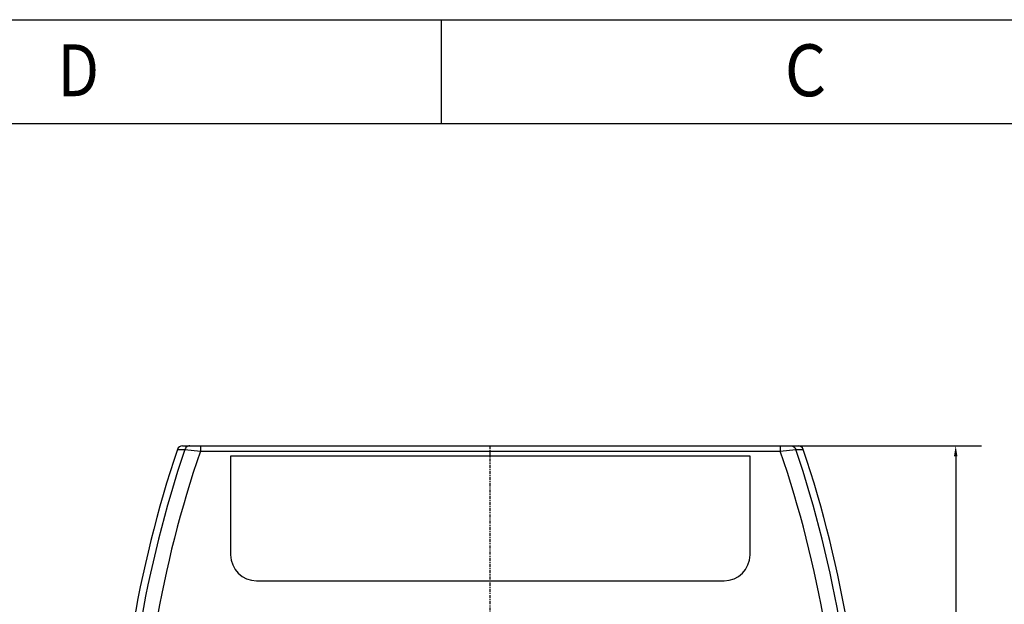
# Model space of a CAD drawing. Units: millimetres. Extents: x -782 to 58, y 1850 to 2147.
# Drawn here: x -612 to -517, y 2091 to 2147 of the extents above; entities that cross this region are included whole.
import ezdxf
from ezdxf.enums import TextEntityAlignment as Align

# ---------------------------------------------------------------- set-up
doc = ezdxf.new("R2010")
doc.units = ezdxf.units.MM
doc.linetypes.add('CENTER', pattern=[2, 1.25, -0.25, 0.25, -0.25])
doc.styles.add('romans', font='romans.shx', dxfattribs={"width": 0.67, "bigfont": 'fangsong.shx'})
doc.styles.add('TEXTSTYLE_0', font='txt', dxfattribs={"width": 0.8})
doc.dimstyles.new('MSTD', dxfattribs={"dimtxt": 2.5, "dimasz": 1, "dimexe": 2.5, "dimexo": 1.5, "dimgap": 1, "dimtad": 0, "dimdsep": 46, "dimtxsty": 'romans', "dimcen": 0, "dimclrd": 5, "dimclre": 5, "dimclrt": 3, "dimadec": 1, "dimazin": 0, "dimtfac": 0.5, "dimtofl": 0, "dimtmove": 0, "dimatfit": 3, "dimfxl": 1, "dimtolj": 1, "dimarcsym": 0})

# ---------------------------------------------------------------- blocks, each defined once
blk = doc.blocks.new('SUN_6HWZ35TKXU86YGHH1AY77V3D6FJ')
at = {"color": 7, "linetype": 'Continuous'}
for p, q in [((-420, 297), (0, 297)), ((-210, 287), (-210, 297)), ((-410, 287), (-10, 287))]:
    blk.add_line(p, q, dxfattribs=at)
at = {"color": 2, "linetype": 'Continuous', "style": 'TEXTSTYLE_0', "width": 1.2}
for s, p, p2 in [('D', (-246.975, 289.627), (-242.975, 289.627)), ('C', (-176.975, 289.627), (-172.975, 289.627))]:
    blk.add_text(s, height=5, dxfattribs=at).set_placement(p, p2, align=Align.FIT)
blk = doc.blocks.new('*D88')
at = {"color": 5, "lineweight": -2}
for p, q in [((-537.482, 2106.103), (-519.59, 2106.103)), ((-522.09, 2105.103), (-522.09, 2059.083)), ((-522.09, 2004.603), (-522.09, 2050.622)), ((-537.482, 2003.603), (-519.59, 2003.603))]:
    blk.add_line(p, q, dxfattribs=at)
at = {"color": 5}
for points in [[(-522.257, 2105.103), (-521.923, 2105.103), (-522.09, 2106.103)], [(-522.257, 2004.603), (-521.923, 2004.603), (-522.09, 2003.603)]]:
    blk.add_solid(points, dxfattribs=at)
at = {"layer": 'Defpoints', "color": 0}
for p in [(-538.982, 2106.103), (-538.982, 2003.603), (-522.09, 2003.603)]:
    blk.add_point(p, dxfattribs=at)
at = {"color": 3, "insert": (-522.09, 2054.853), "char_height": 2.5, "attachment_point": 5, "rotation": 90, "style": 'romans'}
blk.add_mtext('\\A1;102.5', dxfattribs=at)

msp = doc.modelspace()

# ---------------------------------------------------------------- linework, layer by layer
at = {"color": 7, "linetype": 'Continuous'}
for p, q in [((-597.006, 2105.762), (-596.288, 2105.76)), ((-596.532, 2106.103), (-537.243, 2106.103)), ((-596.288, 2105.76), (-594.793, 2105.603)), ((-594.793, 2106.103), (-594.793, 2105.603)), ((-594.793, 2105.603), (-538.982, 2105.603)), ((-538.982, 2106.103), (-538.982, 2105.603)), ((-538.982, 2105.603), (-537.487, 2105.76)), ((-537.487, 2105.76), (-536.769, 2105.762)), ((-591.888, 2105.103), (-591.888, 2095.603)), ((-541.888, 2105.103), (-591.888, 2105.103)), ((-541.888, 2095.603), (-541.888, 2105.103)), ((-589.388, 2093.103), (-544.388, 2093.103))]:
    msp.add_line(p, q, dxfattribs=at)
at = {"color": 1, "linetype": 'CENTER', "ltscale": 0.238017}
msp.add_line((-566.888, 2003.603), (-566.888, 2106.103), dxfattribs=at)
at = {"color": 7, "linetype": 'Continuous'}
for centre, radius, start, end in [((-490.338, 2069.856), 112.55, 161.39584, 180.01245), ((-490.338, 2069.856), 111.868, 161.27977, 179.73741), ((-490.338, 2069.856), 110.402, 161.10781, 179.2927), ((-596.532, 2105.603), 0.5, 90.00006, 161.39586), ((-643.437, 2069.856), 110.402, 0.7073, 18.89219), ((-643.437, 2069.856), 111.868, 0.26259, 18.72023), ((-537.243, 2105.603), 0.5, 18.60416, 90), ((-643.437, 2069.856), 112.55, 359.98755, 18.60416), ((-589.388, 2095.603), 2.5, 180, 270), ((-544.388, 2095.603), 2.5, 270, 0)]:
    msp.add_arc(centre, radius, start, end, dxfattribs=at)
for points, start_tangent, end_tangent in [([(-595.825, 2106.103), (-596.023, 2106.06), (-596.186, 2105.938), (-596.288, 2105.76)], (-1, -0.000065), (-0.306455, -0.951885)), ([(-537.95, 2106.103), (-537.753, 2106.06), (-537.589, 2105.938), (-537.487, 2105.76)], (1, -0.000035), (0.306487, -0.951875))]:
    msp.add_spline(points, degree=3, dxfattribs=dict(at, start_tangent=start_tangent, end_tangent=end_tangent))

# ---------------------------------------------------------------- block references
msp.add_blockref('SUN_6HWZ35TKXU86YGHH1AY77V3D6FJ', (-361.573, 1850.141))

# ---------------------------------------------------------------- dimensions: what is measured, and where the dimension line sits
dim = msp.add_linear_dim(base=(-522.09, 2003.603), p1=(-538.982, 2106.103), p2=(-538.982, 2003.603), angle=90, dimstyle='MSTD')
dim.commit()
dim.dimension.update_dxf_attribs({"geometry": '*D88', "text_midpoint": (-522.09, 2054.853)})

doc.saveas('drawing.dxf')
